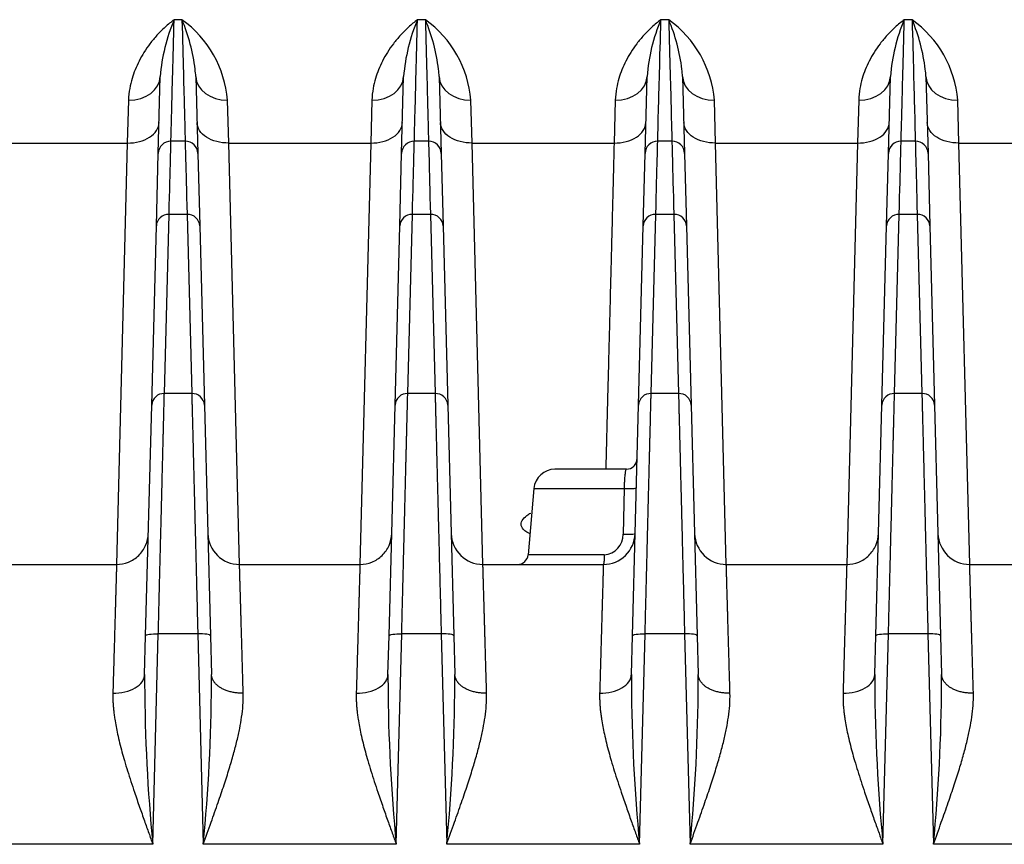
# Model space of a CAD drawing. Units: millimetres. Extents: x 0 to 1400, y -33 to 950.
# Drawn here: x 310 to 356, y 399 to 438 of the extents above; entities that cross this region are included whole.
import ezdxf

# ---------------------------------------------------------------- set-up
doc = ezdxf.new("R2010")
doc.units = ezdxf.units.MM
doc.layers.add('contour', color=2, linetype='Continuous')

msp = doc.modelspace()

# ---------------------------------------------------------------- linework, layer by layer
at = {"layer": 'contour', "linetype": 'Continuous'}
for p, q in [((317.297, 437.607), (316.927, 437.607)), ((328.797, 437.607), (328.427, 437.607)), ((340.297, 437.607), (339.927, 437.607)), ((351.797, 437.607), (351.427, 437.607)), ((316.177, 431.287), (316.272, 434.92)), ((317.953, 434.921), (318.048, 431.287)), ((327.677, 431.287), (327.772, 434.92)), ((329.453, 434.921), (329.548, 431.287)), ((339.177, 431.287), (339.272, 434.92)), ((340.953, 434.921), (341.048, 431.287)), ((350.677, 431.287), (350.772, 434.92)), ((352.453, 434.921), (352.548, 431.287)), ((314.772, 433.802), (314.716, 431.781)), ((319.509, 431.781), (319.452, 433.802)), ((326.272, 433.802), (326.216, 431.781)), ((331.009, 431.781), (330.952, 433.802)), ((337.772, 433.802), (337.716, 431.781)), ((342.509, 431.781), (342.452, 433.802)), ((349.272, 433.802), (349.216, 431.781)), ((354.009, 431.781), (353.952, 433.802)), ((308.009, 431.781), (314.716, 431.781)), ((314.716, 431.781), (314.207, 411.871)), ((317.448, 431.871), (316.777, 431.871)), ((319.509, 431.781), (326.216, 431.781)), ((320.017, 411.871), (319.509, 431.781)), ((326.216, 431.781), (325.707, 411.871)), ((328.948, 431.871), (328.277, 431.871)), ((331.009, 431.781), (337.716, 431.781)), ((331.517, 411.871), (331.009, 431.781)), ((340.448, 431.871), (339.777, 431.871)), ((342.509, 431.781), (349.216, 431.781)), ((343.017, 411.871), (342.509, 431.781)), ((349.216, 431.781), (348.707, 411.871)), ((351.948, 431.871), (351.277, 431.871)), ((354.009, 431.781), (360.716, 431.781)), ((354.517, 411.871), (354.009, 431.781)), ((316.087, 427.867), (316.177, 431.287)), ((318.048, 431.287), (318.137, 427.867)), ((327.587, 427.867), (327.677, 431.287)), ((329.548, 431.287), (329.637, 427.867)), ((339.087, 427.867), (339.177, 431.287)), ((341.048, 431.287), (341.137, 427.867)), ((350.587, 427.867), (350.677, 431.287)), ((352.548, 431.287), (352.637, 427.867)), ((316.465, 419.946), (316.687, 428.409)), ((317.538, 428.409), (316.687, 428.409)), ((317.538, 428.409), (317.759, 419.946)), ((327.965, 419.946), (328.187, 428.409)), ((329.038, 428.409), (328.187, 428.409)), ((329.038, 428.409), (329.259, 419.946)), ((339.465, 419.946), (339.687, 428.409)), ((340.538, 428.409), (339.687, 428.409)), ((340.538, 428.409), (340.759, 419.946)), ((350.965, 419.946), (351.187, 428.409)), ((352.038, 428.409), (351.187, 428.409)), ((352.038, 428.409), (352.259, 419.946)), ((315.866, 419.403), (316.087, 427.867)), ((318.137, 427.867), (318.359, 419.403)), ((327.366, 419.403), (327.587, 427.867)), ((329.637, 427.867), (329.859, 419.403)), ((338.866, 419.403), (339.087, 427.867)), ((341.137, 427.867), (341.359, 419.403)), ((350.366, 419.403), (350.587, 427.867)), ((352.637, 427.867), (352.859, 419.403)), ((317.759, 419.946), (316.465, 419.946)), ((329.259, 419.946), (327.965, 419.946)), ((340.759, 419.946), (339.465, 419.946)), ((352.259, 419.946), (350.965, 419.946)), ((315.58, 408.501), (315.866, 419.403)), ((318.359, 419.403), (318.644, 408.501)), ((327.08, 408.501), (327.366, 419.403)), ((329.859, 419.403), (330.144, 408.501)), ((338.58, 408.501), (338.866, 419.403)), ((341.359, 419.403), (341.644, 408.501)), ((350.08, 408.501), (350.366, 419.403)), ((352.859, 419.403), (353.144, 408.501)), ((338.299, 416.371), (334.922, 416.371)), ((333.926, 415.458), (333.652, 412.328)), ((333.926, 415.458), (338.186, 415.458)), ((338.186, 415.458), (338.139, 413.301)), ((337.252, 412.328), (333.652, 412.328)), ((308.517, 411.871), (314.207, 411.871)), ((320.017, 411.871), (325.707, 411.871)), ((331.517, 411.871), (337.207, 411.871)), ((343.017, 411.871), (348.707, 411.871)), ((354.517, 411.871), (360.207, 411.871)), ((315.532, 406.676), (315.58, 408.501)), ((315.92, 398.65), (316.18, 408.589)), ((318.045, 408.589), (316.18, 408.589)), ((318.045, 408.589), (318.305, 398.65)), ((318.644, 408.501), (318.692, 406.676)), ((327.032, 406.676), (327.08, 408.501)), ((327.42, 398.65), (327.68, 408.589)), ((329.545, 408.589), (327.68, 408.589)), ((329.545, 408.589), (329.805, 398.65)), ((330.144, 408.501), (330.192, 406.676)), ((338.532, 406.676), (338.58, 408.501)), ((338.92, 398.65), (339.18, 408.589)), ((341.045, 408.589), (339.18, 408.589)), ((341.045, 408.589), (341.305, 398.65)), ((341.644, 408.501), (341.692, 406.676)), ((350.032, 406.676), (350.08, 408.501)), ((350.42, 398.65), (350.68, 408.589)), ((352.545, 408.589), (350.68, 408.589)), ((352.545, 408.589), (352.805, 398.65)), ((353.144, 408.501), (353.192, 406.676)), ((315.92, 398.65), (306.805, 398.65)), ((327.42, 398.65), (318.305, 398.65)), ((338.92, 398.65), (329.805, 398.65)), ((350.42, 398.65), (341.305, 398.65)), ((361.92, 398.65), (352.805, 398.65))]:
    msp.add_line(p, q, dxfattribs=at)
for centre, radius, start, end in [((324.843, 434.252), 8.598, 157.0342, 175.5401), ((314.244, 433.365), 5.227, 4.8062, 54.2543), ((309.368, 434.249), 8.611, 6.7683, 22.951), ((336.343, 434.252), 8.598, 157.0342, 175.5401), ((325.744, 433.365), 5.227, 4.8062, 54.2543), ((320.868, 434.249), 8.611, 6.7683, 22.951), ((347.843, 434.252), 8.598, 157.0341, 175.5401), ((337.244, 433.365), 5.227, 4.8062, 54.2543), ((332.368, 434.249), 8.611, 6.7683, 22.951), ((359.343, 434.252), 8.598, 157.0342, 175.5401), ((348.744, 433.365), 5.227, 4.8062, 54.2543), ((343.868, 434.249), 8.611, 6.7683, 22.951), ((309.368, 434.249), 8.611, 4.475, 6.7683), ((320.868, 434.249), 8.611, 4.475, 6.7683), ((332.368, 434.249), 8.611, 4.475, 6.7683), ((343.868, 434.249), 8.611, 4.475, 6.7683), ((316.777, 431.271), 0.6, 90, 178.5), ((317.448, 431.271), 0.6, 1.5, 90), ((328.277, 431.271), 0.6, 90, 178.5), ((328.948, 431.271), 0.6, 1.5, 90), ((339.777, 431.271), 0.6, 90, 178.5), ((340.448, 431.271), 0.6, 1.5, 90), ((351.277, 431.271), 0.6, 90, 178.5), ((351.948, 431.271), 0.6, 1.5, 90), ((316.444, 419.367), 0.579, 87.8436, 176.4399), ((317.781, 419.367), 0.579, 3.5513, 92.1651), ((327.944, 419.367), 0.579, 87.8436, 176.4399), ((329.281, 419.367), 0.579, 3.5513, 92.1651), ((339.444, 419.367), 0.579, 87.8436, 176.4399), ((340.781, 419.367), 0.579, 3.5513, 92.1651), ((350.944, 419.367), 0.579, 87.8436, 176.4399), ((352.281, 419.367), 0.579, 3.5513, 92.1651), ((338.368, 416.861), 0.431, 337.3356, 358.9323), ((334.922, 415.371), 1, 90, 175), ((320.018, 413.371), 1.5, 181.5029, 269.9971), ((331.518, 413.371), 1.5, 181.5029, 269.9971), ((337.207, 413.371), 1.5, 270, 358.5), ((337.196, 413.27), 0.944, 273.4446, 1.917), ((343.018, 413.371), 1.5, 181.5029, 269.9971), ((354.518, 413.371), 1.5, 181.5029, 269.9971), ((328.548, 405.184), 7.824, 99.9948, 100.6849), ((328.548, 405.193), 7.824, 99.9932, 100.6704), ((328.759, 405.28), 7.738, 79.8464, 80.5146), ((328.759, 405.271), 7.738, 79.8317, 80.5129), ((333.154, 412.371), 0.5, 270, 355), ((397.879, 406.627), 82.347, 179.96575, 180.27541), ((237.233, 406.584), 81.459, 359.75483, 0.06473), ((409.379, 406.627), 82.347, 179.96575, 180.27541), ((248.733, 406.584), 81.459, 359.75483, 0.06473), ((420.879, 406.627), 82.347, 179.96575, 180.27541), ((260.233, 406.584), 81.459, 359.75483, 0.06473), ((432.379, 406.627), 82.347, 179.96575, 180.27541), ((271.733, 406.584), 81.459, 359.75483, 0.06473), ((397.879, 406.627), 82.347, 180.27541, 185.55923), ((237.233, 406.584), 81.459, 354.41029, 359.75483), ((409.379, 406.627), 82.347, 180.27541, 185.55923), ((248.733, 406.584), 81.459, 354.41029, 359.75483), ((420.879, 406.627), 82.347, 180.27541, 185.55923), ((260.233, 406.584), 81.459, 354.41029, 359.75483), ((432.379, 406.627), 82.347, 180.27541, 185.55923), ((271.733, 406.584), 81.459, 354.41029, 359.75483)]:
    msp.add_arc(centre, radius, start, end, dxfattribs=at)
for centre, major_axis, ratio, start_param, end_param in [((314.772, 434.96), (-1.499, 0.039), 0.771451, 1.590995, 3.141593), ((319.452, 434.96), (1.499, 0.039), 0.771452, 3.141593, 4.692191), ((326.272, 434.96), (-1.499, 0.039), 0.771451, 1.590995, 3.141593), ((330.952, 434.96), (1.499, 0.039), 0.771452, 3.141593, 4.692191), ((337.772, 434.96), (-1.499, 0.039), 0.771451, 1.590995, 3.141593), ((342.452, 434.96), (1.499, 0.039), 0.771452, 3.141593, 4.692191), ((349.272, 434.96), (-1.499, 0.039), 0.771451, 1.590995, 3.141593), ((353.952, 434.96), (1.499, 0.039), 0.771452, 3.141593, 4.692191), ((316.687, 427.851), (-0.6, 0.016), 0.930719, 4.736756, 6.283185), ((317.538, 427.851), (0.6, 0.016), 0.930719, 0, 1.546429), ((328.187, 427.851), (-0.6, 0.016), 0.930719, 4.736756, 6.283185), ((329.038, 427.851), (0.6, 0.016), 0.930719, 0, 1.546429), ((339.687, 427.851), (-0.6, 0.016), 0.930719, 4.736756, 6.283185), ((340.538, 427.851), (0.6, 0.016), 0.930719, 0, 1.546429), ((351.187, 427.851), (-0.6, 0.016), 0.930719, 4.736756, 6.283185), ((352.038, 427.851), (0.6, 0.016), 0.930719, 0, 1.546429)]:
    msp.add_ellipse(centre, major_axis=major_axis, ratio=ratio, start_param=start_param, end_param=end_param, dxfattribs=at)
for points, knots in [([(316.927, 437.607), (316.783, 437.499), (316.508, 437.273), (316.124, 436.889), (315.79, 436.489), (315.506, 436.08), (315.272, 435.668), (315.082, 435.254), (314.931, 434.824), (314.817, 434.346), (314.778, 433.994), (314.772, 433.802)], [0, 0, 0, 0, 0.146833, 0.280881, 0.403188, 0.515035, 0.618042, 0.712348, 0.802018, 0.895403, 1, 1, 1, 1]), ([(316.777, 431.871), (316.777, 431.871), (316.789, 432.353), (316.84, 434.271), (316.878, 435.707), (316.927, 437.607)], [0, 0, 0, 0, 0.5, 0.5, 1, 1, 1, 1]), ([(317.297, 437.607), (317.347, 435.707), (317.385, 434.271), (317.435, 432.353), (317.448, 431.871), (317.448, 431.871)], [0, 0, 0, 0, 0.5, 0.5, 1, 1, 1, 1]), ([(328.427, 437.607), (328.283, 437.499), (328.008, 437.273), (327.624, 436.889), (327.29, 436.489), (327.006, 436.08), (326.772, 435.668), (326.582, 435.254), (326.431, 434.824), (326.317, 434.346), (326.278, 433.994), (326.272, 433.802)], [0, 0, 0, 0, 0.146833, 0.280881, 0.403188, 0.515035, 0.618042, 0.712348, 0.802018, 0.895403, 1, 1, 1, 1]), ([(328.277, 431.871), (328.277, 431.871), (328.289, 432.353), (328.34, 434.271), (328.378, 435.707), (328.427, 437.607)], [0, 0, 0, 0, 0.5, 0.5, 1, 1, 1, 1]), ([(328.797, 437.607), (328.847, 435.707), (328.885, 434.271), (328.935, 432.353), (328.948, 431.871), (328.948, 431.871)], [0, 0, 0, 0, 0.5, 0.5, 1, 1, 1, 1]), ([(339.927, 437.607), (339.783, 437.499), (339.508, 437.273), (339.124, 436.889), (338.79, 436.489), (338.506, 436.08), (338.272, 435.668), (338.082, 435.254), (337.931, 434.824), (337.817, 434.346), (337.778, 433.994), (337.772, 433.802)], [0, 0, 0, 0, 0.146833, 0.280881, 0.403188, 0.515035, 0.618042, 0.712348, 0.802018, 0.895403, 1, 1, 1, 1]), ([(339.777, 431.871), (339.777, 431.871), (339.789, 432.353), (339.84, 434.271), (339.878, 435.707), (339.927, 437.607)], [0, 0, 0, 0, 0.5, 0.5, 1, 1, 1, 1]), ([(340.297, 437.607), (340.347, 435.707), (340.385, 434.271), (340.435, 432.353), (340.448, 431.871), (340.448, 431.871)], [0, 0, 0, 0, 0.5, 0.5, 1, 1, 1, 1]), ([(351.427, 437.607), (351.283, 437.499), (351.008, 437.273), (350.624, 436.889), (350.29, 436.489), (350.006, 436.08), (349.772, 435.668), (349.582, 435.254), (349.431, 434.824), (349.317, 434.346), (349.278, 433.994), (349.272, 433.802)], [0, 0, 0, 0, 0.146833, 0.280881, 0.403188, 0.515035, 0.618042, 0.712348, 0.802018, 0.895403, 1, 1, 1, 1]), ([(351.277, 431.871), (351.277, 431.871), (351.289, 432.353), (351.34, 434.271), (351.378, 435.707), (351.427, 437.607)], [0, 0, 0, 0, 0.5, 0.5, 1, 1, 1, 1]), ([(351.797, 437.607), (351.847, 435.707), (351.885, 434.271), (351.935, 432.353), (351.948, 431.871), (351.948, 431.871)], [0, 0, 0, 0, 0.5, 0.5, 1, 1, 1, 1]), ([(314.716, 431.781), (314.91, 431.778), (315.104, 431.801), (315.463, 431.894), (315.628, 431.965), (315.905, 432.143), (316.017, 432.251), (316.17, 432.488), (316.212, 432.617), (316.215, 432.747)], [0, 0, 0, 0, 0.25, 0.25, 0.5, 0.5, 0.75, 0.75, 1, 1, 1, 1]), ([(319.509, 431.781), (319.315, 431.778), (319.121, 431.801), (318.762, 431.894), (318.596, 431.965), (318.32, 432.143), (318.208, 432.251), (318.055, 432.488), (318.013, 432.617), (318.01, 432.747)], [0, 0, 0, 0, 0.25, 0.25, 0.5, 0.5, 0.75, 0.75, 1, 1, 1, 1]), ([(326.216, 431.781), (326.41, 431.778), (326.604, 431.801), (326.963, 431.894), (327.128, 431.965), (327.405, 432.143), (327.517, 432.251), (327.67, 432.488), (327.712, 432.617), (327.715, 432.747)], [0, 0, 0, 0, 0.25, 0.25, 0.5, 0.5, 0.75, 0.75, 1, 1, 1, 1]), ([(331.009, 431.781), (330.815, 431.778), (330.621, 431.801), (330.262, 431.894), (330.096, 431.965), (329.82, 432.143), (329.708, 432.251), (329.555, 432.488), (329.513, 432.617), (329.51, 432.747)], [0, 0, 0, 0, 0.25, 0.25, 0.5, 0.5, 0.75, 0.75, 1, 1, 1, 1]), ([(337.716, 431.781), (337.91, 431.778), (338.104, 431.801), (338.463, 431.894), (338.628, 431.965), (338.905, 432.143), (339.017, 432.251), (339.17, 432.488), (339.212, 432.617), (339.215, 432.747)], [0, 0, 0, 0, 0.25, 0.25, 0.5, 0.5, 0.75, 0.75, 1, 1, 1, 1]), ([(342.509, 431.781), (342.315, 431.778), (342.121, 431.801), (341.762, 431.894), (341.596, 431.965), (341.32, 432.143), (341.208, 432.251), (341.055, 432.488), (341.013, 432.617), (341.01, 432.747)], [0, 0, 0, 0, 0.25, 0.25, 0.5, 0.5, 0.75, 0.75, 1, 1, 1, 1]), ([(349.216, 431.781), (349.41, 431.778), (349.604, 431.801), (349.963, 431.894), (350.128, 431.965), (350.405, 432.143), (350.517, 432.251), (350.67, 432.488), (350.712, 432.617), (350.715, 432.747)], [0, 0, 0, 0, 0.25, 0.25, 0.5, 0.5, 0.75, 0.75, 1, 1, 1, 1]), ([(354.009, 431.781), (353.815, 431.778), (353.621, 431.801), (353.262, 431.894), (353.096, 431.965), (352.82, 432.143), (352.708, 432.251), (352.555, 432.488), (352.513, 432.617), (352.51, 432.747)], [0, 0, 0, 0, 0.25, 0.25, 0.5, 0.5, 0.75, 0.75, 1, 1, 1, 1]), ([(316.687, 428.409), (316.717, 429.55), (316.739, 430.418), (316.769, 431.579), (316.777, 431.871), (316.777, 431.871)], [0, 0, 0, 0, 0.5, 0.5, 1, 1, 1, 1]), ([(317.448, 431.871), (317.448, 431.871), (317.455, 431.579), (317.485, 430.418), (317.508, 429.55), (317.538, 428.409)], [0, 0, 0, 0, 0.5, 0.5, 1, 1, 1, 1]), ([(328.187, 428.409), (328.217, 429.55), (328.239, 430.418), (328.269, 431.579), (328.277, 431.871), (328.277, 431.871)], [0, 0, 0, 0, 0.5, 0.5, 1, 1, 1, 1]), ([(328.948, 431.871), (328.948, 431.871), (328.955, 431.579), (328.985, 430.418), (329.008, 429.55), (329.038, 428.409)], [0, 0, 0, 0, 0.5, 0.5, 1, 1, 1, 1]), ([(337.716, 431.781), (337.7, 431.19), (337.671, 430.049), (337.631, 428.474), (337.595, 427.064), (337.563, 425.812), (337.535, 424.708), (337.511, 423.74), (337.489, 422.901), (337.471, 422.18), (337.446, 421.229), (337.414, 419.948), (337.372, 418.309), (337.341, 417.114), (337.325, 416.488), (337.322, 416.377)], [0, 0, 0, 0, 0.0782649, 0.1512439, 0.218937, 0.2813438, 0.3384645, 0.3902987, 0.4368466, 0.4781079, 0.5140827, 0.6049942, 0.7162864, 0.8479562, 0.8771337, 0.8771337, 0.8771337, 0.8771337]), ([(339.687, 428.409), (339.717, 429.55), (339.739, 430.418), (339.769, 431.579), (339.777, 431.871), (339.777, 431.871)], [0, 0, 0, 0, 0.5, 0.5, 1, 1, 1, 1]), ([(340.448, 431.871), (340.448, 431.871), (340.455, 431.579), (340.485, 430.418), (340.508, 429.55), (340.538, 428.409)], [0, 0, 0, 0, 0.5, 0.5, 1, 1, 1, 1]), ([(351.187, 428.409), (351.217, 429.55), (351.239, 430.418), (351.269, 431.579), (351.277, 431.871), (351.277, 431.871)], [0, 0, 0, 0, 0.5, 0.5, 1, 1, 1, 1]), ([(351.948, 431.871), (351.948, 431.871), (351.955, 431.579), (351.985, 430.418), (352.008, 429.55), (352.038, 428.409)], [0, 0, 0, 0, 0.5, 0.5, 1, 1, 1, 1]), ([(316.18, 408.589), (316.183, 408.721), (316.19, 408.983), (316.2, 409.372), (316.209, 409.756), (316.219, 410.135), (316.228, 410.507), (316.237, 410.874), (316.246, 411.235), (316.255, 411.589), (316.264, 411.937), (316.273, 412.279), (316.281, 412.614), (316.289, 412.942), (316.297, 413.263), (316.305, 413.578), (316.313, 413.885), (316.321, 414.186), (316.328, 414.479), (316.335, 414.765), (316.342, 415.044), (316.349, 415.315), (316.356, 415.58), (316.362, 415.837), (316.368, 416.087), (316.375, 416.33), (316.38, 416.565), (316.386, 416.794), (316.392, 417.015), (316.397, 417.229), (316.402, 417.436), (316.407, 417.636), (316.412, 417.829), (316.417, 418.015), (316.421, 418.195), (316.426, 418.367), (316.43, 418.533), (316.434, 418.693), (316.438, 418.846), (316.441, 418.992), (316.445, 419.132), (316.448, 419.266), (316.452, 419.394), (316.455, 419.516), (316.458, 419.632), (316.46, 419.743), (316.463, 419.848), (316.465, 419.913), (316.465, 419.946)], [0, 0, 0, 0, 0.026188, 0.052178, 0.07797, 0.103564, 0.128961, 0.15416, 0.179162, 0.203965, 0.228571, 0.25298, 0.27719, 0.301203, 0.325018, 0.348635, 0.372055, 0.395277, 0.418301, 0.441128, 0.463757, 0.486188, 0.508421, 0.530457, 0.552295, 0.573935, 0.595378, 0.616623, 0.63767, 0.658519, 0.679171, 0.699625, 0.719881, 0.73994, 0.759801, 0.779464, 0.798929, 0.818197, 0.837267, 0.856139, 0.874814, 0.893291, 0.91157, 0.929651, 0.947535, 0.965221, 0.982709, 1, 1, 1, 1]), ([(317.759, 419.946), (317.76, 419.897), (317.763, 419.798), (317.767, 419.637), (317.771, 419.463), (317.776, 419.276), (317.781, 419.075), (317.786, 418.861), (317.792, 418.633), (317.798, 418.391), (317.805, 418.133), (317.812, 417.861), (317.819, 417.574), (317.826, 417.271), (317.834, 416.953), (317.843, 416.62), (317.851, 416.27), (317.861, 415.904), (317.87, 415.523), (317.88, 415.125), (317.891, 414.712), (317.901, 414.283), (317.913, 413.838), (317.924, 413.377), (317.936, 412.902), (317.949, 412.411), (317.961, 411.905), (317.974, 411.385), (317.988, 410.851), (318.002, 410.304), (318.016, 409.744), (318.03, 409.172), (318.04, 408.784), (318.045, 408.589)], [0, 0, 0, 0, 0.025706, 0.051849, 0.078428, 0.105445, 0.132898, 0.160788, 0.189115, 0.217879, 0.247079, 0.276717, 0.306791, 0.337302, 0.368249, 0.399634, 0.431455, 0.463713, 0.496408, 0.52954, 0.563108, 0.597114, 0.631556, 0.666435, 0.70175, 0.737503, 0.773692, 0.810318, 0.847381, 0.884881, 0.922817, 0.96119, 1, 1, 1, 1]), ([(327.68, 408.589), (327.683, 408.721), (327.69, 408.983), (327.7, 409.372), (327.709, 409.756), (327.719, 410.135), (327.728, 410.507), (327.737, 410.874), (327.746, 411.235), (327.755, 411.589), (327.764, 411.937), (327.773, 412.279), (327.781, 412.614), (327.789, 412.942), (327.797, 413.263), (327.805, 413.578), (327.813, 413.885), (327.821, 414.186), (327.828, 414.479), (327.835, 414.765), (327.842, 415.044), (327.849, 415.315), (327.856, 415.58), (327.862, 415.837), (327.868, 416.087), (327.875, 416.33), (327.88, 416.565), (327.886, 416.794), (327.892, 417.015), (327.897, 417.229), (327.902, 417.436), (327.907, 417.636), (327.912, 417.829), (327.917, 418.015), (327.921, 418.195), (327.926, 418.367), (327.93, 418.533), (327.934, 418.693), (327.938, 418.846), (327.941, 418.992), (327.945, 419.132), (327.948, 419.266), (327.952, 419.394), (327.955, 419.516), (327.958, 419.632), (327.96, 419.743), (327.963, 419.848), (327.965, 419.913), (327.965, 419.946)], [0, 0, 0, 0, 0.026188, 0.052178, 0.07797, 0.103564, 0.128961, 0.15416, 0.179162, 0.203965, 0.228571, 0.25298, 0.27719, 0.301203, 0.325018, 0.348635, 0.372055, 0.395277, 0.418301, 0.441128, 0.463757, 0.486188, 0.508421, 0.530457, 0.552295, 0.573935, 0.595378, 0.616623, 0.63767, 0.658519, 0.679171, 0.699625, 0.719881, 0.73994, 0.759801, 0.779464, 0.798929, 0.818197, 0.837267, 0.856139, 0.874814, 0.893291, 0.91157, 0.929651, 0.947535, 0.965221, 0.982709, 1, 1, 1, 1]), ([(329.259, 419.946), (329.26, 419.897), (329.263, 419.798), (329.267, 419.637), (329.271, 419.463), (329.276, 419.276), (329.281, 419.075), (329.286, 418.861), (329.292, 418.633), (329.298, 418.391), (329.305, 418.133), (329.312, 417.861), (329.319, 417.574), (329.326, 417.271), (329.334, 416.953), (329.343, 416.62), (329.351, 416.27), (329.361, 415.904), (329.37, 415.523), (329.38, 415.125), (329.391, 414.712), (329.401, 414.283), (329.413, 413.838), (329.424, 413.377), (329.436, 412.902), (329.449, 412.411), (329.461, 411.905), (329.474, 411.385), (329.488, 410.851), (329.502, 410.304), (329.516, 409.744), (329.53, 409.172), (329.54, 408.784), (329.545, 408.589)], [0, 0, 0, 0, 0.025706, 0.051849, 0.078428, 0.105445, 0.132898, 0.160788, 0.189115, 0.217879, 0.247079, 0.276717, 0.306791, 0.337302, 0.368249, 0.399634, 0.431455, 0.463713, 0.496408, 0.52954, 0.563108, 0.597114, 0.631556, 0.666435, 0.70175, 0.737503, 0.773692, 0.810318, 0.847381, 0.884881, 0.922817, 0.96119, 1, 1, 1, 1]), ([(339.18, 408.589), (339.183, 408.721), (339.19, 408.983), (339.2, 409.372), (339.209, 409.756), (339.219, 410.135), (339.228, 410.507), (339.237, 410.874), (339.246, 411.235), (339.255, 411.589), (339.264, 411.937), (339.273, 412.279), (339.281, 412.614), (339.289, 412.942), (339.297, 413.263), (339.305, 413.578), (339.313, 413.885), (339.321, 414.186), (339.328, 414.479), (339.335, 414.765), (339.342, 415.044), (339.349, 415.315), (339.356, 415.58), (339.362, 415.837), (339.368, 416.087), (339.375, 416.33), (339.38, 416.565), (339.386, 416.794), (339.392, 417.015), (339.397, 417.229), (339.402, 417.436), (339.407, 417.636), (339.412, 417.829), (339.417, 418.015), (339.421, 418.195), (339.426, 418.367), (339.43, 418.533), (339.434, 418.693), (339.438, 418.846), (339.441, 418.992), (339.445, 419.132), (339.448, 419.266), (339.452, 419.394), (339.455, 419.516), (339.458, 419.632), (339.46, 419.743), (339.463, 419.848), (339.465, 419.913), (339.465, 419.946)], [0, 0, 0, 0, 0.026188, 0.052178, 0.07797, 0.103564, 0.128961, 0.15416, 0.179162, 0.203965, 0.228571, 0.25298, 0.27719, 0.301203, 0.325018, 0.348635, 0.372055, 0.395277, 0.418301, 0.441128, 0.463757, 0.486188, 0.508421, 0.530457, 0.552295, 0.573935, 0.595378, 0.616623, 0.63767, 0.658519, 0.679171, 0.699625, 0.719881, 0.73994, 0.759801, 0.779464, 0.798929, 0.818197, 0.837267, 0.856139, 0.874814, 0.893291, 0.91157, 0.929651, 0.947535, 0.965221, 0.982709, 1, 1, 1, 1]), ([(340.759, 419.946), (340.76, 419.897), (340.763, 419.798), (340.767, 419.637), (340.771, 419.463), (340.776, 419.276), (340.781, 419.075), (340.786, 418.861), (340.792, 418.633), (340.798, 418.391), (340.805, 418.133), (340.812, 417.861), (340.819, 417.574), (340.826, 417.271), (340.834, 416.953), (340.843, 416.62), (340.851, 416.27), (340.861, 415.904), (340.87, 415.523), (340.88, 415.125), (340.891, 414.712), (340.901, 414.283), (340.913, 413.838), (340.924, 413.377), (340.936, 412.902), (340.949, 412.411), (340.961, 411.905), (340.974, 411.385), (340.988, 410.851), (341.002, 410.304), (341.016, 409.744), (341.03, 409.172), (341.04, 408.784), (341.045, 408.589)], [0, 0, 0, 0, 0.025706, 0.051849, 0.078428, 0.105445, 0.132898, 0.160788, 0.189115, 0.217879, 0.247079, 0.276717, 0.306791, 0.337302, 0.368249, 0.399634, 0.431455, 0.463713, 0.496408, 0.52954, 0.563108, 0.597114, 0.631556, 0.666435, 0.70175, 0.737503, 0.773692, 0.810318, 0.847381, 0.884881, 0.922817, 0.96119, 1, 1, 1, 1]), ([(350.68, 408.589), (350.683, 408.721), (350.69, 408.983), (350.7, 409.372), (350.709, 409.756), (350.719, 410.135), (350.728, 410.507), (350.737, 410.874), (350.746, 411.235), (350.755, 411.589), (350.764, 411.937), (350.773, 412.279), (350.781, 412.614), (350.789, 412.942), (350.797, 413.263), (350.805, 413.578), (350.813, 413.885), (350.821, 414.186), (350.828, 414.479), (350.835, 414.765), (350.842, 415.044), (350.849, 415.315), (350.856, 415.58), (350.862, 415.837), (350.868, 416.087), (350.875, 416.33), (350.88, 416.565), (350.886, 416.794), (350.892, 417.015), (350.897, 417.229), (350.902, 417.436), (350.907, 417.636), (350.912, 417.829), (350.917, 418.015), (350.921, 418.195), (350.926, 418.367), (350.93, 418.533), (350.934, 418.693), (350.938, 418.846), (350.941, 418.992), (350.945, 419.132), (350.948, 419.266), (350.952, 419.394), (350.955, 419.516), (350.958, 419.632), (350.96, 419.743), (350.963, 419.848), (350.965, 419.913), (350.965, 419.946)], [0, 0, 0, 0, 0.026188, 0.052178, 0.07797, 0.103564, 0.128961, 0.15416, 0.179162, 0.203965, 0.228571, 0.25298, 0.27719, 0.301203, 0.325018, 0.348635, 0.372055, 0.395277, 0.418301, 0.441128, 0.463757, 0.486188, 0.508421, 0.530457, 0.552295, 0.573935, 0.595378, 0.616623, 0.63767, 0.658519, 0.679171, 0.699625, 0.719881, 0.73994, 0.759801, 0.779464, 0.798929, 0.818197, 0.837267, 0.856139, 0.874814, 0.893291, 0.91157, 0.929651, 0.947535, 0.965221, 0.982709, 1, 1, 1, 1]), ([(352.259, 419.946), (352.26, 419.897), (352.263, 419.798), (352.267, 419.637), (352.271, 419.463), (352.276, 419.276), (352.281, 419.075), (352.286, 418.861), (352.292, 418.633), (352.298, 418.391), (352.305, 418.133), (352.312, 417.861), (352.319, 417.574), (352.326, 417.271), (352.334, 416.953), (352.343, 416.62), (352.351, 416.27), (352.361, 415.904), (352.37, 415.523), (352.38, 415.125), (352.391, 414.712), (352.401, 414.283), (352.413, 413.838), (352.424, 413.377), (352.436, 412.902), (352.449, 412.411), (352.461, 411.905), (352.474, 411.385), (352.488, 410.851), (352.502, 410.304), (352.516, 409.744), (352.53, 409.172), (352.54, 408.784), (352.545, 408.589)], [0, 0, 0, 0, 0.025706, 0.051849, 0.078428, 0.105445, 0.132898, 0.160788, 0.189115, 0.217879, 0.247079, 0.276717, 0.306791, 0.337302, 0.368249, 0.399634, 0.431455, 0.463713, 0.496408, 0.52954, 0.563108, 0.597114, 0.631556, 0.666435, 0.70175, 0.737503, 0.773692, 0.810318, 0.847381, 0.884881, 0.922817, 0.96119, 1, 1, 1, 1]), ([(338.299, 416.371), (338.428, 416.371), (338.556, 416.423), (338.698, 416.561), (338.737, 416.62), (338.762, 416.685)], [0, 0, 0, 0, 0.5, 0.5, 0.7690289, 0.7690289, 0.7690289, 0.7690289]), ([(338.299, 416.371), (338.298, 416.369), (338.294, 416.37), (338.283, 416.365), (338.269, 416.342), (338.253, 416.289), (338.239, 416.21), (338.226, 416.104), (338.214, 415.973), (338.203, 415.819), (338.193, 415.646), (338.189, 415.521), (338.186, 415.458)], [0, 0, 0, 0, 0.013378, 0.077254, 0.182847, 0.291149, 0.402216, 0.516091, 0.632798, 0.752353, 0.874756, 1, 1, 1, 1]), ([(338.186, 415.458), (338.328, 415.452), (338.478, 415.452), (338.696, 415.464), (338.762, 415.475), (338.763, 415.489)], [0, 0, 0, 0, 0.5, 0.5, 1, 1, 1, 1]), ([(333.713, 413.336), (333.63, 413.377), (333.441, 413.492), (333.293, 413.697), (333.339, 413.943), (333.533, 414.145), (333.708, 414.261), (333.775, 414.301)], [0.3491893, 0.3491893, 0.3491893, 0.3491893, 0.3958807, 0.4752995, 0.5503058, 0.6190376, 0.6545727, 0.6545727, 0.6545727, 0.6545727]), ([(314.207, 411.871), (314.4, 411.871), (314.593, 411.909), (314.951, 412.054), (315.116, 412.162), (315.392, 412.432), (315.504, 412.593), (315.659, 412.947), (315.702, 413.139), (315.707, 413.332)], [0, 0, 0, 0, 0.25, 0.25, 0.5, 0.5, 0.75, 0.75, 1, 1, 1, 1]), ([(325.707, 411.871), (325.9, 411.871), (326.093, 411.909), (326.451, 412.054), (326.616, 412.162), (326.892, 412.432), (327.004, 412.593), (327.159, 412.947), (327.202, 413.139), (327.207, 413.332)], [0, 0, 0, 0, 0.25, 0.25, 0.5, 0.5, 0.75, 0.75, 1, 1, 1, 1]), ([(338.139, 413.301), (338.28, 413.296), (338.428, 413.296), (338.642, 413.308), (338.706, 413.319), (338.707, 413.332)], [0, 0, 0, 0, 0.5, 0.5, 1, 1, 1, 1]), ([(348.707, 411.871), (348.9, 411.871), (349.093, 411.909), (349.451, 412.054), (349.616, 412.162), (349.892, 412.432), (350.004, 412.593), (350.159, 412.947), (350.202, 413.139), (350.207, 413.332)], [0, 0, 0, 0, 0.25, 0.25, 0.5, 0.5, 0.75, 0.75, 1, 1, 1, 1]), ([(337.252, 412.328), (337.252, 412.304), (337.251, 412.256), (337.249, 412.186), (337.247, 412.12), (337.243, 412.059), (337.236, 411.988), (337.225, 411.903), (337.214, 411.872), (337.207, 411.871), (337.207, 411.871)], [0, 0, 0, 0, 0.099778, 0.19958, 0.29941, 0.39927, 0.499163, 0.695577, 0.994702, 1, 1, 1, 1]), ([(314.207, 411.871), (314.207, 411.87), (314.207, 411.869), (314.207, 411.854), (314.206, 411.831), (314.205, 411.799), (314.204, 411.757), (314.202, 411.705), (314.201, 411.643), (314.199, 411.572), (314.196, 411.491), (314.194, 411.399), (314.191, 411.298), (314.187, 411.186), (314.184, 411.064), (314.18, 410.932), (314.176, 410.79), (314.172, 410.637), (314.167, 410.474), (314.162, 410.3), (314.157, 410.116), (314.151, 409.922), (314.145, 409.717), (314.139, 409.502), (314.133, 409.277), (314.126, 409.041), (314.119, 408.795), (314.112, 408.538), (314.104, 408.272), (314.096, 407.995), (314.088, 407.709), (314.079, 407.413), (314.071, 407.106), (314.062, 406.791), (314.052, 406.465), (314.043, 406.131), (314.036, 405.901), (314.033, 405.786)], [0, 0, 0, 0, 0.026461, 0.053046, 0.079756, 0.106589, 0.133547, 0.160629, 0.187835, 0.215165, 0.242619, 0.270198, 0.2979, 0.325727, 0.353678, 0.381753, 0.409952, 0.438275, 0.466723, 0.495294, 0.52399, 0.552809, 0.581753, 0.610821, 0.640013, 0.66933, 0.69877, 0.728334, 0.758023, 0.787836, 0.817772, 0.847833, 0.878019, 0.908328, 0.938761, 0.969318, 1, 1, 1, 1]), ([(320.192, 405.786), (320.189, 405.887), (320.183, 406.088), (320.175, 406.382), (320.166, 406.669), (320.158, 406.949), (320.151, 407.222), (320.143, 407.487), (320.136, 407.745), (320.129, 407.995), (320.122, 408.237), (320.115, 408.472), (320.108, 408.699), (320.102, 408.918), (320.096, 409.13), (320.09, 409.333), (320.085, 409.529), (320.079, 409.717), (320.074, 409.896), (320.069, 410.068), (320.064, 410.232), (320.06, 410.388), (320.056, 410.536), (320.052, 410.676), (320.048, 410.808), (320.044, 410.932), (320.041, 411.048), (320.038, 411.156), (320.035, 411.257), (320.032, 411.349), (320.03, 411.434), (320.028, 411.511), (320.026, 411.581), (320.024, 411.643), (320.022, 411.697), (320.021, 411.744), (320.02, 411.784), (320.019, 411.816), (320.018, 411.841), (320.018, 411.858), (320.018, 411.869), (320.017, 411.871), (320.017, 411.871)], [0, 0, 0, 0, 0.026849, 0.053602, 0.080261, 0.106825, 0.133295, 0.159669, 0.185949, 0.212134, 0.238224, 0.26422, 0.29012, 0.315926, 0.341637, 0.367254, 0.392775, 0.418202, 0.443533, 0.46877, 0.493913, 0.51896, 0.543913, 0.568771, 0.593534, 0.618202, 0.642775, 0.667254, 0.691638, 0.715927, 0.740121, 0.76422, 0.788225, 0.812135, 0.83595, 0.85967, 0.883295, 0.906826, 0.930262, 0.953603, 0.976849, 1, 1, 1, 1]), ([(325.707, 411.871), (325.707, 411.87), (325.707, 411.869), (325.707, 411.854), (325.706, 411.831), (325.705, 411.799), (325.704, 411.757), (325.702, 411.705), (325.701, 411.643), (325.699, 411.572), (325.696, 411.491), (325.694, 411.399), (325.691, 411.298), (325.687, 411.186), (325.684, 411.064), (325.68, 410.932), (325.676, 410.79), (325.672, 410.637), (325.667, 410.474), (325.662, 410.3), (325.657, 410.116), (325.651, 409.922), (325.645, 409.717), (325.639, 409.502), (325.633, 409.277), (325.626, 409.041), (325.619, 408.795), (325.612, 408.538), (325.604, 408.272), (325.596, 407.995), (325.588, 407.709), (325.579, 407.413), (325.571, 407.106), (325.562, 406.791), (325.552, 406.465), (325.543, 406.131), (325.536, 405.901), (325.533, 405.786)], [0, 0, 0, 0, 0.026461, 0.053046, 0.079756, 0.106589, 0.133547, 0.160629, 0.187835, 0.215165, 0.242619, 0.270198, 0.2979, 0.325727, 0.353678, 0.381753, 0.409952, 0.438275, 0.466723, 0.495294, 0.52399, 0.552809, 0.581753, 0.610821, 0.640013, 0.66933, 0.69877, 0.728334, 0.758023, 0.787836, 0.817772, 0.847833, 0.878019, 0.908328, 0.938761, 0.969318, 1, 1, 1, 1]), ([(331.692, 405.786), (331.689, 405.887), (331.683, 406.088), (331.675, 406.382), (331.666, 406.669), (331.658, 406.949), (331.651, 407.222), (331.643, 407.487), (331.636, 407.745), (331.629, 407.995), (331.622, 408.237), (331.615, 408.472), (331.608, 408.699), (331.602, 408.918), (331.596, 409.13), (331.59, 409.333), (331.585, 409.529), (331.579, 409.717), (331.574, 409.896), (331.569, 410.068), (331.564, 410.232), (331.56, 410.388), (331.556, 410.536), (331.552, 410.676), (331.548, 410.808), (331.544, 410.932), (331.541, 411.048), (331.538, 411.156), (331.535, 411.257), (331.532, 411.349), (331.53, 411.434), (331.528, 411.511), (331.526, 411.581), (331.524, 411.643), (331.522, 411.697), (331.521, 411.744), (331.52, 411.784), (331.519, 411.816), (331.518, 411.841), (331.518, 411.858), (331.518, 411.869), (331.517, 411.871), (331.517, 411.871)], [0, 0, 0, 0, 0.026849, 0.053602, 0.080261, 0.106825, 0.133295, 0.159669, 0.185949, 0.212134, 0.238224, 0.26422, 0.29012, 0.315926, 0.341637, 0.367254, 0.392775, 0.418202, 0.443533, 0.46877, 0.493913, 0.51896, 0.543913, 0.568771, 0.593534, 0.618202, 0.642775, 0.667254, 0.691638, 0.715927, 0.740121, 0.76422, 0.788225, 0.812135, 0.83595, 0.85967, 0.883295, 0.906826, 0.930262, 0.953603, 0.976849, 1, 1, 1, 1]), ([(337.207, 411.871), (337.207, 411.87), (337.207, 411.869), (337.207, 411.854), (337.206, 411.831), (337.205, 411.799), (337.204, 411.757), (337.202, 411.705), (337.201, 411.643), (337.199, 411.572), (337.196, 411.491), (337.194, 411.399), (337.191, 411.298), (337.187, 411.186), (337.184, 411.064), (337.18, 410.932), (337.176, 410.79), (337.172, 410.637), (337.167, 410.474), (337.162, 410.3), (337.157, 410.116), (337.151, 409.922), (337.145, 409.717), (337.139, 409.502), (337.133, 409.277), (337.126, 409.041), (337.119, 408.795), (337.112, 408.538), (337.104, 408.272), (337.096, 407.995), (337.088, 407.709), (337.079, 407.413), (337.071, 407.106), (337.062, 406.791), (337.052, 406.465), (337.043, 406.131), (337.036, 405.901), (337.033, 405.786)], [0, 0, 0, 0, 0.026461, 0.053046, 0.079756, 0.106589, 0.133547, 0.160629, 0.187835, 0.215165, 0.242619, 0.270198, 0.2979, 0.325727, 0.353678, 0.381753, 0.409952, 0.438275, 0.466723, 0.495294, 0.52399, 0.552809, 0.581753, 0.610821, 0.640013, 0.66933, 0.69877, 0.728334, 0.758023, 0.787836, 0.817772, 0.847833, 0.878019, 0.908328, 0.938761, 0.969318, 1, 1, 1, 1]), ([(343.192, 405.786), (343.189, 405.887), (343.183, 406.088), (343.175, 406.382), (343.166, 406.669), (343.158, 406.949), (343.151, 407.222), (343.143, 407.487), (343.136, 407.745), (343.129, 407.995), (343.122, 408.237), (343.115, 408.472), (343.108, 408.699), (343.102, 408.918), (343.096, 409.13), (343.09, 409.333), (343.085, 409.529), (343.079, 409.717), (343.074, 409.896), (343.069, 410.068), (343.064, 410.232), (343.06, 410.388), (343.056, 410.536), (343.052, 410.676), (343.048, 410.808), (343.044, 410.932), (343.041, 411.048), (343.038, 411.156), (343.035, 411.257), (343.032, 411.349), (343.03, 411.434), (343.028, 411.511), (343.026, 411.581), (343.024, 411.643), (343.022, 411.697), (343.021, 411.744), (343.02, 411.784), (343.019, 411.816), (343.018, 411.841), (343.018, 411.858), (343.018, 411.869), (343.017, 411.871), (343.017, 411.871)], [0, 0, 0, 0, 0.026849, 0.053602, 0.080261, 0.106825, 0.133295, 0.159669, 0.185949, 0.212134, 0.238224, 0.26422, 0.29012, 0.315926, 0.341637, 0.367254, 0.392775, 0.418202, 0.443533, 0.46877, 0.493913, 0.51896, 0.543913, 0.568771, 0.593534, 0.618202, 0.642775, 0.667254, 0.691638, 0.715927, 0.740121, 0.76422, 0.788225, 0.812135, 0.83595, 0.85967, 0.883295, 0.906826, 0.930262, 0.953603, 0.976849, 1, 1, 1, 1]), ([(348.707, 411.871), (348.707, 411.87), (348.707, 411.869), (348.707, 411.854), (348.706, 411.831), (348.705, 411.799), (348.704, 411.757), (348.702, 411.705), (348.701, 411.643), (348.699, 411.572), (348.696, 411.491), (348.694, 411.399), (348.691, 411.298), (348.687, 411.186), (348.684, 411.064), (348.68, 410.932), (348.676, 410.79), (348.672, 410.637), (348.667, 410.474), (348.662, 410.3), (348.657, 410.116), (348.651, 409.922), (348.645, 409.717), (348.639, 409.502), (348.633, 409.277), (348.626, 409.041), (348.619, 408.795), (348.612, 408.538), (348.604, 408.272), (348.596, 407.995), (348.588, 407.709), (348.579, 407.413), (348.571, 407.106), (348.562, 406.791), (348.552, 406.465), (348.543, 406.131), (348.536, 405.901), (348.533, 405.786)], [0, 0, 0, 0, 0.026461, 0.053046, 0.079756, 0.106589, 0.133547, 0.160629, 0.187835, 0.215165, 0.242619, 0.270198, 0.2979, 0.325727, 0.353678, 0.381753, 0.409952, 0.438275, 0.466723, 0.495294, 0.52399, 0.552809, 0.581753, 0.610821, 0.640013, 0.66933, 0.69877, 0.728334, 0.758023, 0.787836, 0.817773, 0.847833, 0.878019, 0.908328, 0.938761, 0.969318, 1, 1, 1, 1]), ([(354.692, 405.786), (354.689, 405.887), (354.683, 406.088), (354.675, 406.382), (354.666, 406.669), (354.658, 406.949), (354.651, 407.222), (354.643, 407.487), (354.636, 407.745), (354.629, 407.995), (354.622, 408.237), (354.615, 408.472), (354.608, 408.699), (354.602, 408.918), (354.596, 409.13), (354.59, 409.333), (354.585, 409.529), (354.579, 409.717), (354.574, 409.896), (354.569, 410.068), (354.564, 410.232), (354.56, 410.388), (354.556, 410.536), (354.552, 410.676), (354.548, 410.808), (354.544, 410.932), (354.541, 411.048), (354.538, 411.156), (354.535, 411.257), (354.532, 411.349), (354.53, 411.434), (354.528, 411.511), (354.526, 411.581), (354.524, 411.643), (354.522, 411.697), (354.521, 411.744), (354.52, 411.784), (354.519, 411.816), (354.518, 411.841), (354.518, 411.858), (354.518, 411.869), (354.517, 411.871), (354.517, 411.871)], [0, 0, 0, 0, 0.026849, 0.053602, 0.080261, 0.106825, 0.133295, 0.159669, 0.185949, 0.212134, 0.238224, 0.26422, 0.29012, 0.315926, 0.341637, 0.367254, 0.392775, 0.418202, 0.443533, 0.46877, 0.493913, 0.51896, 0.543913, 0.568771, 0.593534, 0.618202, 0.642775, 0.667254, 0.691638, 0.715927, 0.740121, 0.76422, 0.788225, 0.812135, 0.83595, 0.85967, 0.883295, 0.906826, 0.930262, 0.953603, 0.976849, 1, 1, 1, 1]), ([(315.58, 408.501), (315.581, 408.528), (315.646, 408.553), (315.868, 408.586), (316.023, 408.593), (316.18, 408.589)], [0, 0, 0, 0, 0.5, 0.5, 1, 1, 1, 1]), ([(318.644, 408.501), (318.644, 408.528), (318.579, 408.553), (318.357, 408.586), (318.201, 408.593), (318.045, 408.589)], [0, 0, 0, 0, 0.5, 0.5, 1, 1, 1, 1]), ([(327.08, 408.501), (327.081, 408.528), (327.146, 408.553), (327.368, 408.586), (327.523, 408.593), (327.68, 408.589)], [0, 0, 0, 0, 0.5, 0.5, 1, 1, 1, 1]), ([(330.144, 408.501), (330.144, 408.528), (330.079, 408.553), (329.857, 408.586), (329.701, 408.593), (329.545, 408.589)], [0, 0, 0, 0, 0.5, 0.5, 1, 1, 1, 1]), ([(338.58, 408.501), (338.581, 408.528), (338.646, 408.553), (338.868, 408.586), (339.023, 408.593), (339.18, 408.589)], [0, 0, 0, 0, 0.5, 0.5, 1, 1, 1, 1]), ([(341.644, 408.501), (341.644, 408.528), (341.579, 408.553), (341.357, 408.586), (341.201, 408.593), (341.045, 408.589)], [0, 0, 0, 0, 0.5, 0.5, 1, 1, 1, 1]), ([(350.08, 408.501), (350.081, 408.528), (350.146, 408.553), (350.368, 408.586), (350.523, 408.593), (350.68, 408.589)], [0, 0, 0, 0, 0.5, 0.5, 1, 1, 1, 1]), ([(353.144, 408.501), (353.144, 408.528), (353.079, 408.553), (352.857, 408.586), (352.701, 408.593), (352.545, 408.589)], [0, 0, 0, 0, 0.5, 0.5, 1, 1, 1, 1]), ([(314.033, 405.786), (314.227, 405.783), (314.421, 405.803), (314.781, 405.889), (314.946, 405.954), (315.223, 406.118), (315.335, 406.218), (315.455, 406.389), (315.487, 406.455), (315.507, 406.522)], [0, 0, 0, 0, 0.25, 0.25, 0.5, 0.5, 0.75, 0.75, 0.8925902, 0.8925902, 0.8925902, 0.8925902]), ([(325.533, 405.786), (325.727, 405.783), (325.921, 405.803), (326.281, 405.889), (326.446, 405.954), (326.723, 406.118), (326.835, 406.218), (326.955, 406.389), (326.987, 406.455), (327.007, 406.522)], [0, 0, 0, 0, 0.25, 0.25, 0.5, 0.5, 0.75, 0.75, 0.8925902, 0.8925902, 0.8925902, 0.8925902]), ([(337.033, 405.786), (337.227, 405.783), (337.421, 405.803), (337.781, 405.889), (337.946, 405.954), (338.223, 406.118), (338.335, 406.218), (338.455, 406.389), (338.487, 406.455), (338.507, 406.522)], [0, 0, 0, 0, 0.25, 0.25, 0.5, 0.5, 0.75, 0.75, 0.8925902, 0.8925902, 0.8925902, 0.8925902]), ([(348.533, 405.786), (348.727, 405.783), (348.921, 405.803), (349.281, 405.889), (349.446, 405.954), (349.723, 406.118), (349.835, 406.218), (349.955, 406.389), (349.987, 406.455), (350.007, 406.522)], [0, 0, 0, 0, 0.25, 0.25, 0.5, 0.5, 0.75, 0.75, 0.8925902, 0.8925902, 0.8925902, 0.8925902]), ([(314.033, 405.786), (314.032, 405.726), (314.03, 405.603), (314.035, 405.412), (314.046, 405.213), (314.064, 405.004), (314.089, 404.787), (314.143, 404.407), (314.255, 403.819), (314.419, 403.163), (314.584, 402.58), (314.725, 402.114), (314.885, 401.615), (315.074, 401.045), (315.287, 400.427), (315.516, 399.781), (315.725, 399.196), (315.857, 398.824), (315.92, 398.65)], [0, 0, 0, 0, 0.028171, 0.057397, 0.087678, 0.119008, 0.151395, 0.184843, 0.287481, 0.407432, 0.464819, 0.532733, 0.601822, 0.670935, 0.766254, 0.852862, 0.930766, 1, 1, 1, 1]), ([(318.305, 398.65), (318.429, 398.998), (318.666, 399.66), (318.997, 400.597), (319.284, 401.438), (319.527, 402.198), (319.732, 402.892), (319.898, 403.529), (320.028, 404.115), (320.124, 404.668), (320.186, 405.223), (320.197, 405.594), (320.192, 405.786)], [0, 0, 0, 0, 0.138216, 0.263916, 0.377926, 0.482069, 0.578497, 0.668829, 0.752574, 0.831023, 0.911217, 1, 1, 1, 1]), ([(325.533, 405.786), (325.532, 405.726), (325.53, 405.603), (325.535, 405.412), (325.546, 405.213), (325.564, 405.004), (325.589, 404.787), (325.643, 404.407), (325.755, 403.819), (325.919, 403.163), (326.084, 402.58), (326.225, 402.114), (326.385, 401.615), (326.574, 401.045), (326.787, 400.427), (327.016, 399.781), (327.225, 399.196), (327.357, 398.824), (327.42, 398.65)], [0, 0, 0, 0, 0.028171, 0.057397, 0.087678, 0.119008, 0.151395, 0.184843, 0.287481, 0.407432, 0.464819, 0.532733, 0.601822, 0.670935, 0.766254, 0.852862, 0.930766, 1, 1, 1, 1]), ([(329.805, 398.65), (329.929, 398.998), (330.166, 399.66), (330.497, 400.597), (330.784, 401.438), (331.027, 402.198), (331.232, 402.892), (331.398, 403.529), (331.528, 404.115), (331.624, 404.668), (331.686, 405.223), (331.697, 405.594), (331.692, 405.786)], [0, 0, 0, 0, 0.138216, 0.263916, 0.377926, 0.482069, 0.578497, 0.668829, 0.752574, 0.831023, 0.911217, 1, 1, 1, 1]), ([(337.033, 405.786), (337.032, 405.726), (337.03, 405.603), (337.035, 405.412), (337.046, 405.213), (337.064, 405.004), (337.089, 404.787), (337.143, 404.407), (337.255, 403.819), (337.419, 403.163), (337.584, 402.58), (337.725, 402.114), (337.885, 401.615), (338.074, 401.045), (338.287, 400.427), (338.516, 399.781), (338.725, 399.196), (338.857, 398.824), (338.92, 398.65)], [0, 0, 0, 0, 0.028171, 0.057397, 0.087678, 0.119008, 0.151395, 0.184843, 0.287481, 0.407432, 0.464819, 0.532733, 0.601822, 0.670935, 0.766254, 0.852862, 0.930766, 1, 1, 1, 1]), ([(341.305, 398.65), (341.429, 398.998), (341.666, 399.66), (341.997, 400.597), (342.284, 401.438), (342.527, 402.198), (342.732, 402.892), (342.898, 403.529), (343.028, 404.115), (343.124, 404.668), (343.186, 405.223), (343.197, 405.594), (343.192, 405.786)], [0, 0, 0, 0, 0.138216, 0.263916, 0.377926, 0.482069, 0.578497, 0.668829, 0.752574, 0.831023, 0.911217, 1, 1, 1, 1]), ([(348.533, 405.786), (348.532, 405.726), (348.53, 405.603), (348.535, 405.412), (348.546, 405.213), (348.564, 405.004), (348.589, 404.787), (348.643, 404.407), (348.755, 403.819), (348.919, 403.163), (349.084, 402.58), (349.225, 402.114), (349.385, 401.615), (349.574, 401.045), (349.787, 400.427), (350.016, 399.781), (350.225, 399.196), (350.357, 398.824), (350.42, 398.65)], [0, 0, 0, 0, 0.028171, 0.057397, 0.087678, 0.119008, 0.151395, 0.184843, 0.287481, 0.407432, 0.464819, 0.532733, 0.601822, 0.670935, 0.766254, 0.852862, 0.930766, 1, 1, 1, 1]), ([(352.805, 398.65), (352.929, 398.998), (353.166, 399.66), (353.497, 400.597), (353.784, 401.438), (354.027, 402.198), (354.232, 402.892), (354.398, 403.529), (354.528, 404.115), (354.624, 404.668), (354.686, 405.223), (354.697, 405.594), (354.692, 405.786)], [0, 0, 0, 0, 0.138216, 0.263916, 0.377926, 0.482069, 0.578497, 0.668829, 0.752574, 0.831023, 0.911217, 1, 1, 1, 1])]:
    msp.add_open_spline(points, degree=3, knots=knots, dxfattribs=at)
for points in [[(315.507, 406.522), (315.523, 406.573), (315.531, 406.624), (315.532, 406.676)], [(327.007, 406.522), (327.023, 406.573), (327.031, 406.624), (327.032, 406.676)], [(338.507, 406.522), (338.523, 406.573), (338.531, 406.624), (338.532, 406.676)], [(350.007, 406.522), (350.023, 406.573), (350.031, 406.624), (350.032, 406.676)]]:
    msp.add_open_spline(points, degree=3, dxfattribs=at)
for points, weights in [([(318.718, 406.521), (318.702, 406.573), (318.694, 406.625), (318.692, 406.676)], [1.09876467591, 1.11871063173, 1.14167771694, 1.16766593154]), ([(330.218, 406.521), (330.202, 406.573), (330.194, 406.625), (330.192, 406.676)], [1.09876467591, 1.11871063173, 1.14167771694, 1.16766593154]), ([(341.718, 406.521), (341.702, 406.573), (341.694, 406.625), (341.692, 406.676)], [1.09876467591, 1.11871063173, 1.14167771694, 1.16766593154]), ([(353.218, 406.521), (353.202, 406.573), (353.194, 406.625), (353.192, 406.676)], [1.0987646759, 1.11871063172, 1.14167771694, 1.16766593154]), ([(320.192, 405.786), (319.446, 405.774), (318.858, 406.058), (318.718, 406.521)], [1.16766589123, 0.970099567629, 0.947132495857, 1.09876467591]), ([(331.692, 405.786), (330.946, 405.774), (330.358, 406.058), (330.218, 406.521)], [1.16766589123, 0.970099567629, 0.947132495857, 1.09876467591]), ([(343.192, 405.786), (342.446, 405.774), (341.858, 406.058), (341.718, 406.521)], [1.16766589123, 0.97009956763, 0.947132495856, 1.09876467591]), ([(354.692, 405.786), (353.946, 405.774), (353.358, 406.058), (353.218, 406.521)], [1.16766589123, 0.970099567632, 0.947132495858, 1.0987646759])]:
    msp.add_rational_spline(points, weights, degree=3, dxfattribs=at)

doc.saveas('drawing.dxf')
